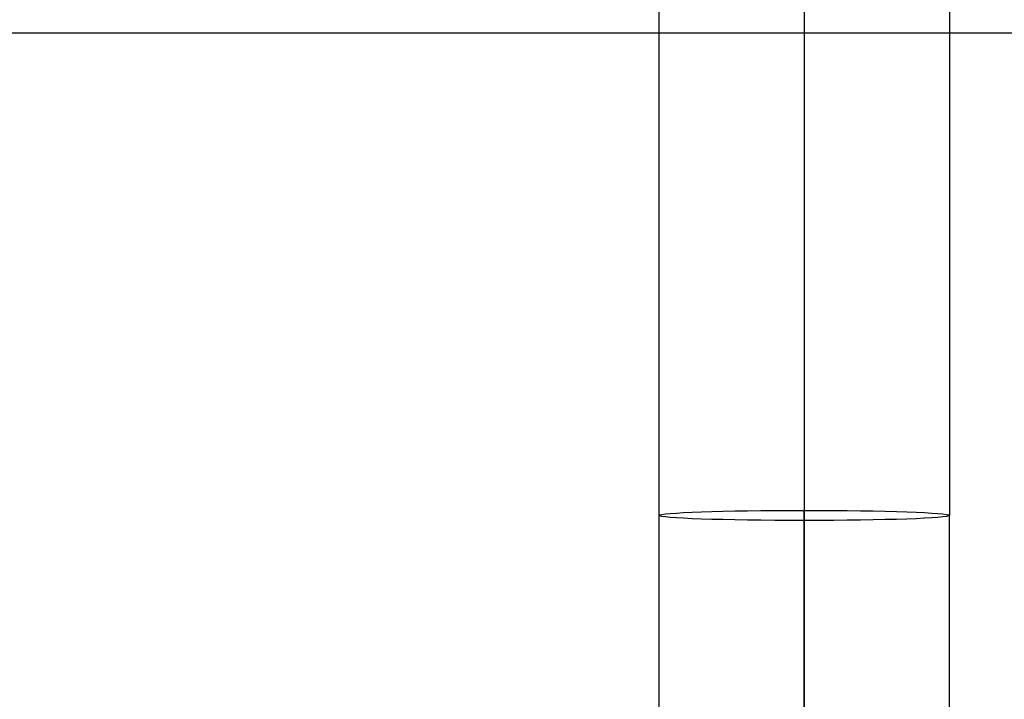
# Model space of a CAD drawing. Units: millimetres. Extents: x -237 to 237, y -313 to 436.
# Drawn here: x 98 to 132, y 389 to 413 of the extents above; entities that cross this region are included whole.
import ezdxf

# ---------------------------------------------------------------- set-up
doc = ezdxf.new("R2010")
doc.units = ezdxf.units.MM
doc.header["$MEASUREMENT"] = 0
doc.layers.add('Default', color=7, linetype='Continuous', true_color=0x000000)

# ---------------------------------------------------------------- blocks, each defined once
blk = doc.blocks.new('PPCLP - ST7 - 006_MESH')
at = {"layer": 'Default'}
for p, q in [((180.326, 412.217, -351.609), (-180.326, 412.217, -351.609)), ((180.326, 412.213, -351.399), (-180.326, 412.213, -351.399)), ((120, 395.605, -19.812), (120, -269.661, 3.42)), ((125, 395.78, -14.815), (125, -269.487, 8.417)), ((125, -269.487, 8.417), (125, 395.78, -14.815)), ((125, 395.78, -14.815), (125, -269.487, 8.417)), ((130, -269.661, 3.42), (130, 395.605, -19.812)), ((125, -269.836, -1.577), (125, 395.431, -24.809))]:
    blk.add_line(p, q, dxfattribs=at)
at = {"layer": 'Default', "extrusion": (1, 1.76697e-14, -8.73852e-28)}
blk.add_arc((394.384, -54.79, 125), 40, 360, 88, dxfattribs=at)
at = {"layer": 'Default', "extrusion": (1, 1.68283e-15, -7.57148e-29)}
blk.add_arc((394.384, -54.79, 120), 35, 360, 88, dxfattribs=at)
at = {"layer": 'Default', "extrusion": (1, 0, 0)}
for centre, radius, start in [((394.384, -54.79, 120), 35, 0), ((394.384, -54.79, 130), 35, 0), ((394.384, -54.79, 125), 30, 360)]:
    blk.add_arc(centre, radius, start, 88, dxfattribs=at)
at = {"layer": 'Default', "extrusion": (1, -2.43601e-14, 3.95097e-17)}
blk.add_arc((394.384, -54.79, 130), 35, 360, 88, dxfattribs=at)
at = {"layer": 'Default', "extrusion": (2.39259e-13, 0.999391, -0.034899)}
blk.add_arc((-125, -5.993, 396.056), 5, 360, 90, dxfattribs=at)
at = {"layer": 'Default', "extrusion": (6.86665e-14, 0.999391, -0.034899)}
blk.add_arc((-125, -5.993, 396.056), 5, 270, 360, dxfattribs=at)
at = {"layer": 'Default', "extrusion": (-2.27731e-13, 0.999391, -0.034899)}
blk.add_arc((-125, -5.993, 396.056), 5, 90, 180, dxfattribs=at)
at = {"layer": 'Default', "extrusion": (-5.89973e-14, 0.999391, -0.034899)}
blk.add_arc((-125, -5.993, 396.056), 5, 180, 270, dxfattribs=at)
blk = doc.blocks.new('STUDIO MCKEON - PAPERCLIP - STOOL - 750MM - MESH - 06 09 17')
at = {"layer": 'Default'}
blk.add_blockref('PPCLP - ST7 - 006_MESH', (0, 0), dxfattribs=at)

msp = doc.modelspace()

# ---------------------------------------------------------------- block references
at = {"layer": 'Default'}
msp.add_blockref('STUDIO MCKEON - PAPERCLIP - STOOL - 750MM - MESH - 06 09 17', (0, 0), dxfattribs=at)

doc.saveas('drawing.dxf')
